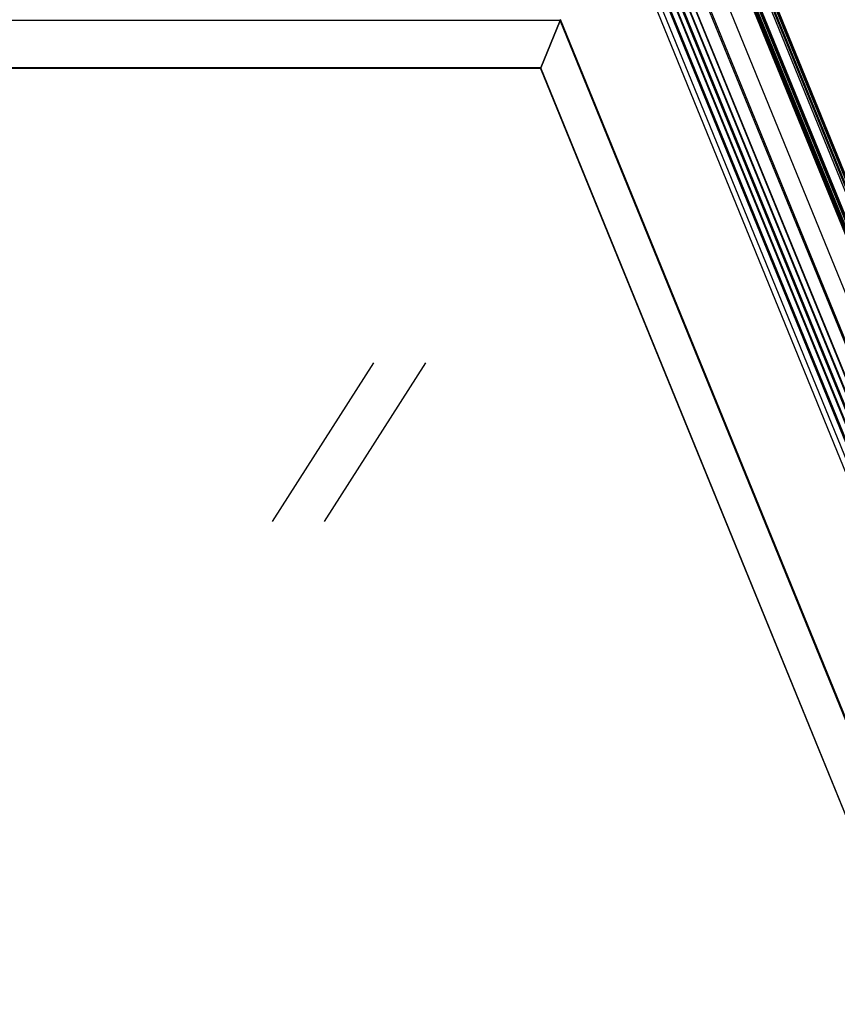
# Model space of a CAD drawing. Units: inches. Extents: x 1073 to 2263, y 16 to 847.
# Drawn here: x 1931 to 1976, y 113 to 167 of the extents above; entities that cross this region are included whole.
import ezdxf

# ---------------------------------------------------------------- set-up
doc = ezdxf.new("R2010")
doc.units = ezdxf.units.IN
doc.layers.add('1', color=7, linetype='Continuous')

# ---------------------------------------------------------------- blocks, each defined once
blk = doc.blocks.new('49999-sca-007_T18_Fluegel_Rahmenprofil_aussen_1', base_point=(13776.51, 517.64))
at = {"color": 7, "linetype": 'Continuous'}
for p, q in [((14066.19, 533.25), (13781.45, 1230.71)), ((14066.19, 535.12), (13781.93, 1231.4)), ((14066.19, 536.16), (13782.15, 1231.92)), ((14066.19, 538.02), (13782.63, 1232.6)), ((14066.19, 539.02), (13782.94, 1232.85)), ((13783.11, 1232.89), (14066.19, 539.48)), ((14066.19, 517.64), (13776.53, 1227.16)), ((14066.19, 517.84), (13776.63, 1227.12)), ((14066.19, 518.74), (13776.9, 1227.35)), ((14066.19, 519.64), (13777.14, 1227.66)), ((14066.19, 520.16), (13777.25, 1227.92)), ((14066.19, 522.02), (13777.73, 1228.6)), ((14066.19, 523.42), (13778.16, 1228.95)), ((13778.33, 1228.99), (14066.19, 523.88))]:
    blk.add_line(p, q, dxfattribs=at)
blk = doc.blocks.new('49999-sca-007_T10_Fluegel_Glasleiste_innen_2__215', base_point=(13166.29, 1149.54))
at = {"color": 7, "linetype": 'Continuous'}
for p, q in [((13724.2, 1167.97), (13166.29, 1167.97)), ((13716.77, 1149.79), (13724.2, 1167.97)), ((13724.2, 1167.97), (13724.46, 1168.19)), ((13716.77, 1149.79), (13188.57, 1149.79)), ((13716.74, 1149.54), (13189.18, 1149.54)), ((13716.76, 1149.74), (13716.73, 1149.67)), ((13716.73, 1149.67), (13716.73, 1149.6)), ((13716.73, 1149.6), (13716.73, 1149.56)), ((13716.73, 1149.56), (13716.76, 1149.54)), ((13716.77, 1149.79), (13716.76, 1149.74)), ((13716.76, 1149.54), (13716.78, 1149.54)), ((13716.77, 1149.79), (13716.77, 1149.79))]:
    blk.add_line(p, q, dxfattribs=at)
blk = doc.blocks.new('49999-sca-007_T10_Fluegel_Glasleiste_innen__217', base_point=(13716.73, 484.68))
at = {"color": 7, "linetype": 'Continuous'}
for p, q in [((13724.2, 1167.97), (13716.77, 1149.79)), ((13724.46, 1168.19), (13724.2, 1167.97)), ((14003.15, 484.68), (13724.2, 1167.97)), ((13716.73, 1149.67), (13716.76, 1149.74)), ((13716.73, 1149.6), (13716.73, 1149.67)), ((13716.73, 1149.57), (13716.73, 1149.6)), ((13716.73, 1149.57), (13980.61, 503.21)), ((13716.76, 1149.74), (13716.77, 1149.79)), ((13980.88, 502.87), (13716.77, 1149.79))]:
    blk.add_line(p, q, dxfattribs=at)
blk = doc.blocks.new('49999-sca-007_T8_Fluegel_Therm-Trennung_außen', base_point=(13757.64, 472.91))
at = {"color": 7, "linetype": 'Continuous'}
for p, q in [((14066.19, 516.75), (13774.77, 1230.57)), ((13775.09, 1230.62), (14066.19, 517.58)), ((14066.19, 494.32), (13767.82, 1225.18)), ((14066.19, 494.36), (13767.83, 1225.19)), ((14066.19, 474.74), (13761.87, 1220.18)), ((14066.19, 476.04), (13762.22, 1220.61)), ((14060.79, 475.17), (13758.74, 1215.04)), ((14061.1, 474.99), (13758.87, 1215.29))]:
    blk.add_line(p, q, dxfattribs=at)
blk = doc.blocks.new('49999-sca-007_T12_Fluegel_Komfortdichtung__218', base_point=(13747.01, 438.57))
at = {"color": 7, "linetype": 'Continuous'}
for p, q in [((14066.09, 438.68), (13747.38, 1219.36)), ((14067.5, 440.84), (13749.2, 1220.52)), ((14067.46, 441.61), (13749.49, 1220.48))]:
    blk.add_line(p, q, dxfattribs=at)
blk = doc.blocks.new('49999-sca-007_T14_Fluegel_Treibstange', base_point=(13752.54, 464.06))
at = {"color": 7, "linetype": 'Continuous'}
for p, q in [((14059.76, 465.25), (13754.01, 1214.19)), ((14059.9, 465.78), (13754.32, 1214.31)), ((14059.76, 466.41), (13754.48, 1214.19)), ((14059.75, 466.44), (13754.48, 1214.18))]:
    blk.add_line(p, q, dxfattribs=at)
blk = doc.blocks.new('49999-sca-007_T9_Fluegel_Rahmenprofil_innen_3__221', base_point=(13724.38, 436.31))
at = {"color": 7, "linetype": 'Continuous'}
for p, q in [((14065.84, 438), (13746.93, 1219.15)), ((14061.49, 437.05), (13743.64, 1215.61)), ((14064, 436.5), (13745.09, 1217.65)), ((14061.03, 468.72), (13756.27, 1215.23)), ((13756.44, 1215.27), (14061.08, 469.06)), ((14003.68, 484.25), (13724.38, 1168.41))]:
    blk.add_line(p, q, dxfattribs=at)
blk = doc.blocks.new('49999-sca-007_B2_Fluegel_bearbeitet__227', base_point=(13107.05, 436.3))
for name, p in [('49999-sca-007_T8_Fluegel_Therm-Trennung_außen', (13757.64, 472.91)), ('49999-sca-007_T18_Fluegel_Rahmenprofil_aussen_1', (13776.51, 517.64)), ('49999-sca-007_T9_Fluegel_Rahmenprofil_innen_3__221', (13724.38, 436.31)), ('49999-sca-007_T12_Fluegel_Komfortdichtung__218', (13747.01, 438.57)), ('49999-sca-007_T14_Fluegel_Treibstange', (13752.54, 464.06)), ('49999-sca-007_T10_Fluegel_Glasleiste_innen_2__215', (13166.29, 1149.54)), ('49999-sca-007_T10_Fluegel_Glasleiste_innen__217', (13716.73, 484.68))]:
    blk.add_blockref(name, p)
blk = doc.blocks.new('49999-sca-007_Schueco_AWS_75_bearbeitet_Slimchain__228', base_point=(13107.05, 389))
blk.add_blockref('49999-sca-007_B2_Fluegel_bearbeitet__227', (13107.05, 436.3))
blk = doc.blocks.new('45165-EP-002__229', base_point=(13107.05, 389))
blk.add_blockref('49999-sca-007_Schueco_AWS_75_bearbeitet_Slimchain__228', (13107.05, 389))
blk = doc.blocks.new('AllgB', base_point=(13613.6, 889))
at = {"layer": '1', "color": 7, "linetype": 'Continuous'}
for p, q in [((13652.49, 1036.39), (13613.49, 975.39)), ((13672.49, 1036.39), (13633.49, 975.39))]:
    blk.add_line(p, q, dxfattribs=at)
blk.add_blockref('45165-EP-002__229', (13107.05, 389))

msp = doc.modelspace()

# ---------------------------------------------------------------- block references
at = {"xscale": 0.1428571428571429, "yscale": 0.1428571428571429, "zscale": 0.1428571428571429}
msp.add_blockref('AllgB', (1944.8, 127), dxfattribs=at)

doc.saveas('drawing.dxf')
